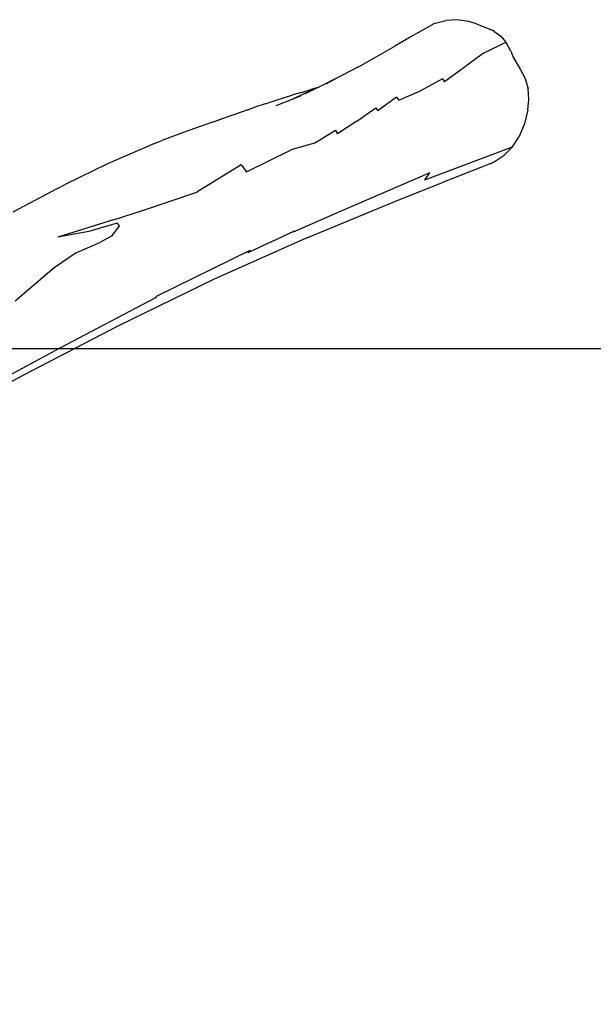
# Model space of a CAD drawing. Units: inches. Extents: x -74 to 666, y -92 to 487.
# Drawn here: x 339 to 405, y 372 to 486 of the extents above; entities that cross this region are included whole.
import ezdxf

# ---------------------------------------------------------------- set-up
doc = ezdxf.new("R2010")
doc.units = ezdxf.units.IN
doc.header["$MEASUREMENT"] = 0
doc.layers.add('VP-EQ', color=7, linetype='Continuous', true_color=0x8a3492)

# ---------------------------------------------------------------- blocks, each defined once
blk = doc.blocks.new('RB1497R6R6-2D')
at = {"layer": 'VP-EQ', "color": 7}
for p, q in [((90.91, 287.49), (89.75, 286.84)), ((91.08, 287.56), (90.91, 287.49)), ((91.08, 287.56), (92.27, 287.89)), ((93.59, 287.97), (92.27, 287.89)), ((94.91, 287.76), (93.59, 287.97)), ((95.79, 287.5), (94.91, 287.76)), ((95.79, 287.5), (97.59, 286.76)), ((89.75, 286.84), (88.19, 285.95)), ((97.8, 286.64), (97.59, 286.76)), ((97.8, 286.64), (98.59, 286.06)), ((88.19, 285.95), (86.41, 284.91)), ((96.61, 284.14), (99.15, 285.4)), ((98.59, 286.06), (99.15, 285.4)), ((99.26, 285.27), (99.15, 285.4)), ((99.74, 284.34), (99.26, 285.27)), ((84.01, 283.55), (86.41, 284.91)), ((96.61, 284.14), (94.37, 282.48)), ((99.74, 284.34), (100.02, 283.67)), ((82.22, 282.57), (84.01, 283.55)), ((100.02, 283.67), (100.81, 282.29)), ((80.38, 281.58), (79.86, 281.31)), ((82.22, 282.57), (80.38, 281.58)), ((94.37, 282.48), (92.12, 280.83)), ((100.81, 282.29), (101.4, 281.2)), ((79.86, 281.31), (78.05, 280.4)), ((79.86, 281.31), (78.49, 280.58)), ((91.88, 281.17), (89.43, 279.84)), ((91.88, 281.17), (92.12, 280.83)), ((101.4, 281.2), (101.74, 280.02)), ((72.66, 278.68), (74.69, 279.32)), ((75.68, 279.62), (74.69, 279.32)), ((77.34, 280.05), (74.74, 278.89)), ((75.68, 279.62), (76.75, 279.95)), ((77.34, 280.05), (76.12, 279.44)), ((77.71, 280.23), (76.75, 279.95)), ((77.71, 280.23), (77.34, 280.05)), ((77.71, 280.23), (77.73, 280.24)), ((78.05, 280.4), (77.73, 280.24)), ((86.88, 278.72), (89.43, 279.84)), ((101.82, 278.8), (101.74, 280.02)), ((71.5, 278.3), (70.33, 277.92)), ((71.5, 278.3), (72.54, 278.64)), ((72.54, 278.64), (72.66, 278.68)), ((72.77, 278.1), (74.74, 278.89)), ((74.74, 278.89), (74.92, 278.97)), ((74.92, 278.97), (75.67, 279.27)), ((86.6, 279.06), (84.47, 277.51)), ((86.6, 279.06), (86.88, 278.72)), ((101.7, 277.63), (101.82, 278.8)), ((67.68, 277.01), (68.04, 277.13)), ((68.04, 277.13), (68.14, 277.16)), ((68.14, 277.16), (70.33, 277.92)), ((69.52, 277.63), (69.63, 277.67)), ((69.63, 277.67), (69.66, 277.68)), ((69.66, 277.68), (69.76, 277.71)), ((82.06, 276.33), (84.22, 277.83)), ((84.22, 277.83), (84.47, 277.51)), ((101.7, 277.63), (101.3, 276)), ((65.55, 276.25), (62.75, 275.24)), ((65.55, 276.25), (67.68, 277.01)), ((65.75, 276.31), (67.68, 277.01)), ((82.06, 276.33), (79.83, 274.87)), ((101.3, 276), (100.66, 274.49)), ((62.75, 275.24), (59.62, 274.1)), ((79.58, 275.23), (77.29, 273.83)), ((79.58, 275.23), (79.83, 274.87)), ((58.78, 273.75), (54.25, 271.81)), ((58.78, 273.75), (59.62, 274.1)), ((77.29, 273.83), (74.49, 273.03)), ((99.93, 273.38), (100.66, 274.49)), ((69.36, 270.49), (74.49, 273.03)), ((89.85, 269.57), (99.93, 273.38)), ((98.96, 272.4), (99.93, 273.38)), ((53.37, 271.42), (48.51, 269.03)), ((54.25, 271.81), (53.37, 271.42)), ((97.43, 271.46), (91.87, 269.28)), ((97.43, 271.46), (97.81, 271.64)), ((97.81, 271.64), (98.96, 272.4)), ((68.75, 271.31), (63.64, 268.18)), ((68.75, 271.31), (69.36, 270.49)), ((90.44, 270.37), (80.04, 265.92)), ((89.85, 269.57), (90.44, 270.37)), ((86.68, 267.2), (91.87, 269.28)), ((47.63, 268.57), (42.51, 265.86)), ((47.63, 268.57), (48.51, 269.03)), ((57.42, 266.05), (63.64, 268.18)), ((76.21, 262.86), (86.68, 267.2)), ((54.2, 265.03), (57.42, 266.05)), ((80.04, 265.92), (74.74, 263.56)), ((54.2, 265.03), (47.67, 263)), ((54.48, 264.61), (51.22, 263.63)), ((54.48, 264.61), (54.73, 264.31)), ((51.22, 263.63), (47.67, 263)), ((54.73, 264.31), (53.84, 263.11)), ((72.2, 262.47), (74.88, 263.73)), ((74.88, 263.73), (74.74, 263.56)), ((49.68, 261.15), (52.49, 262.39)), ((53.84, 263.11), (52.49, 262.39)), ((76.21, 262.86), (65.55, 258.12)), ((72.2, 262.47), (69.51, 261.18)), ((59.03, 256.22), (69.77, 261.51)), ((69.61, 261.29), (69.51, 261.18)), ((69.77, 261.51), (69.61, 261.29)), ((47.25, 259.5), (49.68, 261.15)), ((42.79, 255.7), (47.25, 259.5)), ((65.55, 258.12), (54.64, 252.83)), ((58.89, 256.02), (47.84, 250.19)), ((59.03, 256.22), (58.89, 256.02)), ((54.64, 252.83), (43.72, 247.16)), ((47.84, 250.19), (37.18, 244.49)), ((43.72, 247.16), (38.38, 244.29))]:
    blk.add_line(p, q, dxfattribs=at)

msp = doc.modelspace()

# ---------------------------------------------------------------- linework, layer by layer
at = {"layer": 'VP-EQ', "color": 7}
msp.add_lwpolyline([(-73.62, -52.67), (-73.62, 447.78), (666.38, 447.78), (666.38, -52.67)], close=True, dxfattribs=at)

# ---------------------------------------------------------------- block references
at = {"layer": 'VP-EQ'}
msp.add_blockref('RB1497R6R6-2D', (295.9, 197.59), dxfattribs=at)

doc.saveas('drawing.dxf')
